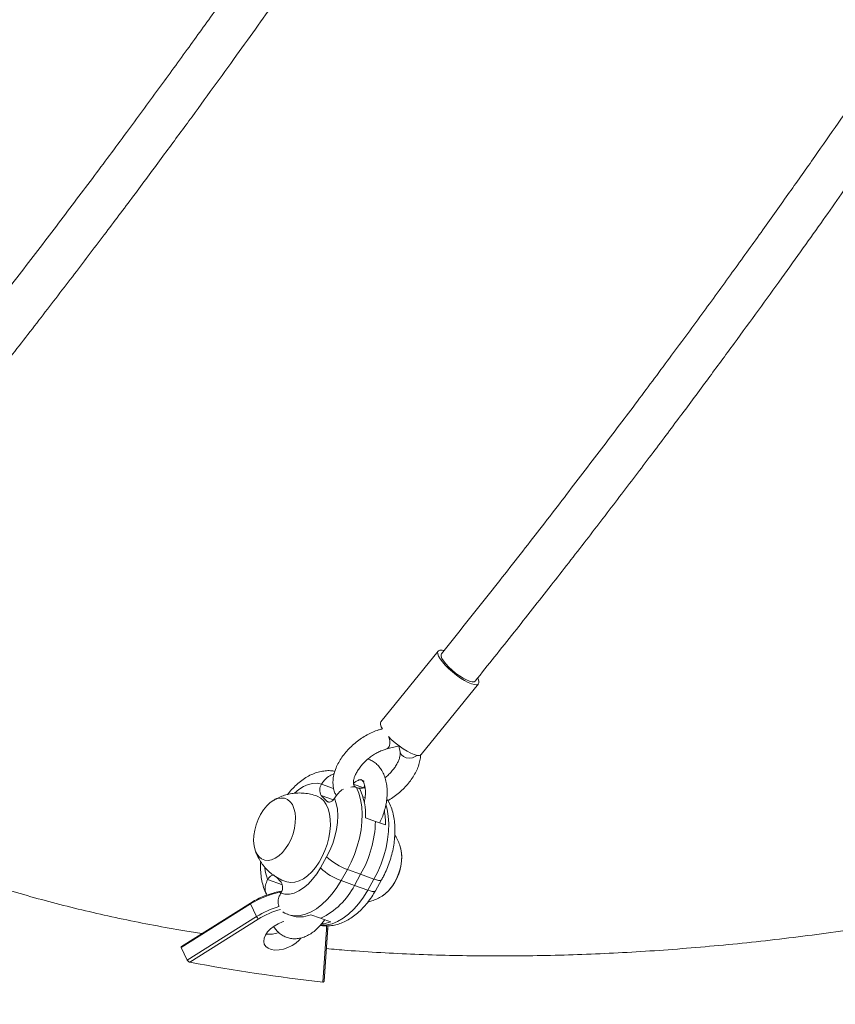
# Model space of a CAD drawing. Units: millimetres. Extents: x -16 to 562, y 0 to 490.
# Drawn here: x 182 to 193, y 104 to 118 of the extents above; entities that cross this region are included whole.
import ezdxf

# ---------------------------------------------------------------- set-up
doc = ezdxf.new("R2010")
doc.units = ezdxf.units.MM
doc.header["$LTSCALE"] = 20
doc.layers.add('CONTOUR', color=7, linetype='Continuous')

msp = doc.modelspace()

# ---------------------------------------------------------------- linework, layer by layer
at = {"layer": 'CONTOUR', "linetype": 'Continuous', "lineweight": 15}
for p, q in [((187.715, 109.126), (186.89, 108.107)), ((187.473, 107.635), (188.298, 108.654)), ((186.913, 108.005), (186.903, 108.003)), ((186.903, 108.003), (186.914, 108.004)), ((186.976, 107.717), (187.153, 107.762)), ((187.151, 107.761), (187.167, 107.672)), ((186.037, 107.209), (186.037, 107.208)), ((186.037, 107.209), (186.209, 107.148)), ((186.497, 107.208), (186.641, 107.157)), ((186.588, 107.142), (186.54, 107.159)), ((186.641, 107.157), (186.658, 107.188)), ((186.112, 106.961), (186.031, 107.047)), ((186.031, 107.047), (186.207, 106.983)), ((186.225, 107.009), (186.226, 107.01)), ((186.664, 107.017), (186.632, 107.028)), ((186.112, 106.961), (186.151, 106.947)), ((186.813, 106.671), (186.67, 106.723)), ((186.957, 106.62), (186.813, 106.671)), ((186.02, 106.001), (186.11, 106.16)), ((186.409, 105.977), (186.319, 105.818)), ((186.6, 105.909), (186.409, 105.977)), ((186.51, 105.75), (186.6, 105.909)), ((186.6, 105.909), (186.791, 105.84)), ((185.26, 105.833), (185.259, 105.832)), ((185.259, 105.832), (185.472, 105.756)), ((185.382, 105.871), (185.453, 105.796)), ((186.51, 105.75), (186.319, 105.818)), ((186.51, 105.75), (186.702, 105.681)), ((186.702, 105.681), (186.791, 105.84)), ((186.812, 105.672), (186.901, 105.831)), ((185.447, 105.633), (185.448, 105.635)), ((185.014, 105.482), (184.015, 104.853)), ((185.011, 105.494), (184.018, 104.869)), ((185.1, 105.3), (185.014, 105.482)), ((185.5, 105.356), (185.478, 105.37)), ((185.551, 105.332), (185.599, 105.315)), ((185.881, 105.327), (186.02, 105.277)), ((184.101, 104.671), (185.1, 105.3)), ((185.124, 105.263), (184.139, 104.643)), ((186.029, 105.273), (186.168, 105.224)), ((186.107, 105.116), (186.106, 105.168)), ((186.128, 105.136), (186.128, 105.166)), ((186.053, 104.356), (186.107, 105.116)), ((186.073, 104.367), (186.128, 105.136)), ((184.101, 104.671), (184.015, 104.853))]:
    msp.add_line(p, q, dxfattribs=at)
at = {"layer": 'CONTOUR', "linetype": 'Continuous', "lineweight": 15, "flags": 128}
for points in [[(187.794, 109.133), (187.775, 109.138), (187.743, 109.139), (187.721, 109.131), (187.709, 109.114), (187.71, 109.088), (187.722, 109.055), (187.744, 109.015), (187.777, 108.97)], [(187.764, 109.087), (187.759, 109.077), (187.76, 109.053), (187.772, 109.022), (187.795, 108.984), (187.828, 108.942), (187.869, 108.897), (187.917, 108.853), (187.969, 108.81), (188.023, 108.77), (188.076, 108.737), (188.126, 108.71), (188.17, 108.692), (188.207, 108.683), (188.234, 108.684), (188.25, 108.694)], [(187.777, 108.97), (187.819, 108.923), (187.868, 108.874), (187.922, 108.826), (187.979, 108.78), (188.038, 108.738), (188.095, 108.703), (188.149, 108.674), (188.198, 108.654), (188.239, 108.643), (188.271, 108.641), (188.293, 108.649), (188.304, 108.667), (188.304, 108.692), (188.292, 108.726), (188.288, 108.734)], [(186.89, 108.107), (186.884, 108.094), (186.885, 108.069), (186.896, 108.035), (186.913, 108.005)], [(187.001, 107.896), (187.042, 107.854), (187.097, 107.806), (187.154, 107.76), (187.213, 107.719), (187.27, 107.683), (187.324, 107.655), (187.372, 107.635), (187.414, 107.623), (187.446, 107.622), (187.468, 107.63), (187.473, 107.635)], [(187.414, 107.623), (187.387, 107.606), (187.345, 107.589), (187.299, 107.584), (187.255, 107.589), (187.216, 107.605), (187.187, 107.631), (187.17, 107.663), (187.167, 107.672)], [(186.037, 107.208), (185.976, 107.221), (185.911, 107.219), (185.844, 107.203), (185.776, 107.173), (185.708, 107.13), (185.647, 107.079)], [(186.54, 107.159), (186.574, 107.077), (186.6, 106.985), (186.616, 106.884), (186.622, 106.777), (186.619, 106.664), (186.606, 106.548), (186.584, 106.431), (186.552, 106.313), (186.512, 106.197), (186.464, 106.085), (186.409, 105.977)], [(185.158, 106.772), (185.122, 106.7), (185.093, 106.623), (185.073, 106.545), (185.061, 106.467), (185.058, 106.391), (185.064, 106.321), (185.08, 106.258), (185.103, 106.205), (185.135, 106.161), (185.173, 106.13), (185.218, 106.113), (185.266, 106.108), (185.317, 106.117), (185.37, 106.14), (185.422, 106.175), (185.472, 106.222), (185.519, 106.28), (185.561, 106.345), (185.597, 106.418), (185.626, 106.494), (185.646, 106.573), (185.658, 106.651), (185.661, 106.726), (185.655, 106.796), (185.639, 106.859), (185.616, 106.913), (185.584, 106.956), (185.546, 106.987), (185.502, 107.005), (185.453, 107.009), (185.402, 107), (185.349, 106.977), (185.297, 106.942), (185.247, 106.895), (185.2, 106.838), (185.158, 106.772)], [(185.158, 106.772), (185.122, 106.7), (185.093, 106.623), (185.073, 106.545), (185.061, 106.467), (185.058, 106.391), (185.064, 106.321), (185.08, 106.258), (185.103, 106.205), (185.135, 106.161), (185.173, 106.13), (185.218, 106.113), (185.266, 106.108), (185.317, 106.117), (185.37, 106.14), (185.422, 106.175), (185.472, 106.222), (185.519, 106.28), (185.561, 106.345), (185.597, 106.418), (185.626, 106.494), (185.646, 106.573), (185.658, 106.651), (185.661, 106.726), (185.655, 106.796), (185.639, 106.859), (185.616, 106.913), (185.584, 106.956), (185.546, 106.987), (185.502, 107.005), (185.453, 107.009), (185.402, 107), (185.349, 106.977), (185.297, 106.942), (185.247, 106.895), (185.2, 106.838), (185.158, 106.772)], [(185.52, 105.804), (185.536, 105.799), (185.592, 105.79), (185.651, 105.795), (185.712, 105.814), (185.774, 105.845), (185.835, 105.889), (185.894, 105.944), (185.949, 106.009), (186.001, 106.083), (186.047, 106.164), (186.086, 106.251), (186.118, 106.341), (186.142, 106.433), (186.158, 106.525), (186.164, 106.615), (186.162, 106.7), (186.151, 106.779), (186.131, 106.851), (186.103, 106.914), (186.067, 106.966), (186.024, 107.007), (185.975, 107.035), (185.963, 107.039)], [(186.11, 106.16), (186.157, 106.253), (186.197, 106.351), (186.229, 106.452), (186.252, 106.554), (186.266, 106.655), (186.27, 106.753), (186.264, 106.846), (186.249, 106.932), (186.225, 107.009)], [(186.225, 107.009), (186.212, 106.99), (186.198, 106.974), (186.183, 106.961), (186.167, 106.952), (186.152, 106.947), (186.137, 106.948), (186.123, 106.952), (186.112, 106.961)], [(186.791, 105.84), (186.847, 105.947), (186.895, 106.06), (186.935, 106.176), (186.966, 106.293), (186.989, 106.411), (187.002, 106.527), (187.005, 106.64), (186.998, 106.747), (186.982, 106.847), (186.965, 106.916)], [(187.164, 106.326), (187.17, 106.31), (187.186, 106.247), (187.192, 106.177), (187.189, 106.101), (187.177, 106.023), (187.157, 105.945), (187.128, 105.868), (187.092, 105.796), (187.05, 105.73), (187.003, 105.673), (186.953, 105.626), (186.924, 105.605)], [(185.26, 105.833), (185.272, 105.853), (185.287, 105.869), (185.302, 105.882), (185.318, 105.891), (185.333, 105.895), (185.348, 105.895), (185.355, 105.893)], [(185.448, 105.635), (185.509, 105.622), (185.573, 105.623), (185.64, 105.639), (185.709, 105.669), (185.777, 105.713), (185.843, 105.769), (185.907, 105.837), (185.966, 105.915), (186.02, 106.001)], [(186.319, 105.818), (186.257, 105.718), (186.19, 105.626), (186.118, 105.544), (186.042, 105.473), (185.964, 105.413), (185.886, 105.367), (185.807, 105.335), (185.729, 105.316), (185.654, 105.312), (185.582, 105.322), (185.551, 105.332)], [(186.901, 105.831), (186.895, 105.825), (186.88, 105.821), (186.856, 105.822), (186.827, 105.829), (186.791, 105.84)], [(186.021, 105.176), (186.037, 105.175), (186.112, 105.179), (186.19, 105.197), (186.268, 105.23), (186.347, 105.276), (186.425, 105.335), (186.5, 105.407), (186.572, 105.489), (186.64, 105.581), (186.702, 105.681)], [(186.812, 105.672), (186.805, 105.666), (186.79, 105.662), (186.767, 105.663), (186.737, 105.67), (186.702, 105.681)], [(185.491, 105.227), (185.474, 105.222), (185.411, 105.196), (185.353, 105.163), (185.301, 105.123), (185.259, 105.08), (185.227, 105.034), (185.208, 104.987), (185.203, 104.943), (185.211, 104.903), (185.233, 104.869), (185.267, 104.843), (185.312, 104.825), (185.365, 104.817), (185.425, 104.819), (185.487, 104.831), (185.551, 104.852), (185.611, 104.882), (185.667, 104.919), (185.714, 104.96), (185.74, 104.99)]]:
    msp.add_lwpolyline(points, dxfattribs=at)
at = {"layer": 'CONTOUR', "linetype": 'Continuous', "lineweight": 15}
for centre, radius, start, end in [((186.777, 107.815), 0.242, 348.4697, 17.3908), ((186.956, 107.773), 0.0593, 289.9849, 354.5727), ((186.161, 107.123), 0.151, 145.5975, 210.5358), ((186.535, 106.929), 0.345, 70.312, 83.395), ((185.754, 106.761), 0.917, 357.5839, 24.5679), ((185.833, 106.642), 1.124, 358.8792, 9.392), ((185.175, 106.719), 1.639, 330.3825, 358.3333), ((186.71, 106.807), 0.883, 227.1704, 250.0527), ((186.507, 106.147), 0.684, 307.8542, 12.5021), ((185.885, 106.071), 0.669, 185.7865, 200.8302), ((186.62, 106.648), 0.883, 227.1704, 250.0527), ((185.324, 105.72), 0.151, 325.5975, 30.5358), ((185.578, 106.218), 1.043, 295.3315, 333.3401), ((185.666, 104.452), 1.219, 99.8964, 122.3295), ((185.028, 105.492), 0.0174, 172.1619, 216.3973), ((185.764, 104.244), 1.247, 105.8959, 122.175), ((185.76, 104.253), 1.193, 105.2262, 122.1825), ((185.724, 105.691), 0.397, 251.5959, 293.2781), ((185.242, 105.367), 0.157, 205.4432, 221.5199), ((185.996, 105.657), 0.466, 275.3726, 291.6275), ((185.277, 105.447), 0.402, 264.0699, 290.2519), ((186.103, 105.14), 0.0247, 279.2823, 350.9653), ((188.76, 128.9), 24.693, 259.2148, 263.7065)]:
    msp.add_arc(centre, radius, start, end, dxfattribs=at)
for points, knots in [([(186.407, 121.083), (186.346, 120.993), (186.189, 120.764), (185.928, 120.384), (185.616, 119.933), (185.28, 119.451), (184.918, 118.938), (184.531, 118.395), (184.119, 117.822), (183.681, 117.22), (183.217, 116.588), (182.726, 115.929), (182.211, 115.246), (181.672, 114.54), (181.109, 113.813), (180.519, 113.061), (180.114, 112.554), (179.908, 112.296)], [0, 0, 0, 0, 0.02943, 0.075623, 0.12545, 0.178913, 0.236011, 0.296743, 0.361111, 0.429113, 0.50075, 0.576022, 0.654929, 0.735964, 0.820506, 0.908553, 1, 1, 1, 1]), ([(180.394, 111.903), (180.581, 112.137), (180.947, 112.595), (181.481, 113.274), (181.988, 113.926), (182.468, 114.552), (182.921, 115.148), (183.346, 115.714), (183.744, 116.25), (184.119, 116.759), (184.472, 117.244), (184.804, 117.703), (185.115, 118.137), (185.402, 118.54), (185.666, 118.914), (185.91, 119.261), (186.141, 119.593), (186.457, 120.049), (186.695, 120.398), (186.857, 120.638)], [0, 0, 0, 0, 0.083467, 0.163344, 0.239739, 0.312652, 0.382083, 0.446885, 0.508329, 0.566414, 0.62114, 0.67352, 0.722404, 0.767791, 0.80968, 0.848073, 0.884299, 0.920665, 1, 1, 1, 1]), ([(170.093, 118.043), (170.082, 117.966), (170.051, 117.747), (170.01, 117.387), (169.972, 116.965), (169.947, 116.545), (169.933, 116.129), (169.932, 115.715), (169.943, 115.306), (169.965, 114.9), (170, 114.497), (170.046, 114.099), (170.105, 113.705), (170.175, 113.315), (170.257, 112.929), (170.35, 112.548), (170.455, 112.172), (170.571, 111.8), (170.699, 111.434), (170.839, 111.072), (170.99, 110.716), (171.151, 110.365), (171.325, 110.02), (171.509, 109.68), (171.704, 109.345), (171.911, 109.017), (172.128, 108.694), (172.356, 108.378), (172.595, 108.067), (172.845, 107.763), (173.105, 107.465), (173.376, 107.173), (173.657, 106.888), (173.949, 106.61), (174.251, 106.339), (174.564, 106.074), (174.886, 105.817), (175.219, 105.567), (175.561, 105.324), (175.913, 105.088), (176.275, 104.86), (176.647, 104.64), (177.027, 104.428), (177.417, 104.223), (177.816, 104.026), (178.224, 103.838), (178.64, 103.657), (179.065, 103.485), (179.498, 103.322), (179.939, 103.166), (180.388, 103.019), (180.844, 102.881), (181.308, 102.751), (181.78, 102.63), (182.258, 102.518), (182.743, 102.414), (183.235, 102.319), (183.733, 102.233), (184.237, 102.156), (184.747, 102.087), (185.263, 102.028), (185.785, 101.977), (186.312, 101.935), (186.844, 101.902), (187.381, 101.878), (187.922, 101.862), (188.468, 101.855), (189.018, 101.858), (189.573, 101.869), (190.131, 101.888), (190.692, 101.917), (191.257, 101.954), (191.825, 102), (192.396, 102.055), (192.97, 102.118), (193.546, 102.19), (194.124, 102.271), (194.705, 102.36), (195.287, 102.457), (195.87, 102.563), (196.456, 102.677), (197.042, 102.8), (197.629, 102.931), (198.217, 103.07), (198.805, 103.217), (199.394, 103.373), (199.982, 103.536), (200.571, 103.708), (201.158, 103.887), (201.656, 104.045), (201.957, 104.145), (202.062, 104.179)], [0, 0, 0, 0, 0.006163, 0.017529, 0.028879, 0.040208, 0.051514, 0.062798, 0.074059, 0.085297, 0.096511, 0.107704, 0.118875, 0.130025, 0.141156, 0.152269, 0.163366, 0.174448, 0.185519, 0.19658, 0.207634, 0.218683, 0.22973, 0.240778, 0.251827, 0.262882, 0.273944, 0.285016, 0.296101, 0.3072, 0.318315, 0.329447, 0.3406, 0.351772, 0.362966, 0.374182, 0.385421, 0.396682, 0.407965, 0.419271, 0.430598, 0.441946, 0.453313, 0.4647, 0.476105, 0.487526, 0.498963, 0.510414, 0.521878, 0.533353, 0.544839, 0.556334, 0.567836, 0.579346, 0.590861, 0.602382, 0.613906, 0.625433, 0.636963, 0.648494, 0.660027, 0.671559, 0.683092, 0.694625, 0.706156, 0.717686, 0.729215, 0.740742, 0.752267, 0.763791, 0.775312, 0.786831, 0.798348, 0.809862, 0.821374, 0.832884, 0.844391, 0.855896, 0.867399, 0.8789, 0.890398, 0.901895, 0.913389, 0.924882, 0.936373, 0.947862, 0.959349, 0.970835, 0.982319, 0.993802, 1, 1, 1, 1]), ([(194.254, 117.86), (194.196, 117.775), (194.043, 117.55), (193.785, 117.175), (193.472, 116.724), (193.136, 116.242), (192.774, 115.729), (192.388, 115.186), (191.976, 114.613), (191.538, 114.01), (191.073, 113.379), (190.582, 112.719), (190.067, 112.036), (189.528, 111.331), (188.965, 110.603), (188.375, 109.851), (187.97, 109.345), (187.764, 109.087)], [0, 0, 0, 0, 0.028011, 0.074271, 0.124172, 0.177713, 0.234894, 0.295715, 0.360177, 0.428279, 0.50002, 0.575402, 0.654424, 0.735578, 0.820243, 0.90842, 1, 1, 1, 1]), ([(188.25, 108.694), (188.437, 108.928), (188.803, 109.386), (189.337, 110.064), (189.844, 110.716), (190.325, 111.342), (190.777, 111.939), (191.202, 112.505), (191.6, 113.041), (191.975, 113.55), (192.328, 114.034), (192.66, 114.494), (192.971, 114.927), (193.258, 115.331), (193.522, 115.705), (193.766, 116.052), (193.997, 116.384), (194.312, 116.837), (194.548, 117.185), (194.71, 117.424)], [0, 0, 0, 0, 0.083515, 0.163438, 0.239877, 0.312832, 0.382303, 0.447142, 0.508621, 0.566739, 0.621496, 0.673907, 0.722819, 0.768232, 0.810145, 0.84856, 0.884807, 0.921194, 1, 1, 1, 1]), ([(186.903, 108.003), (186.888, 107.999), (186.845, 107.987), (186.774, 107.96), (186.692, 107.92), (186.612, 107.871), (186.536, 107.816), (186.465, 107.754), (186.4, 107.687), (186.342, 107.615), (186.293, 107.54), (186.252, 107.462), (186.222, 107.382), (186.204, 107.302), (186.199, 107.226), (186.205, 107.157), (186.221, 107.095), (186.24, 107.058), (186.249, 107.041)], [0, 0, 0, 0, 0.036081, 0.102269, 0.168181, 0.23387, 0.299418, 0.364961, 0.430636, 0.496581, 0.56296, 0.629911, 0.697467, 0.765349, 0.832658, 0.891154, 0.947747, 1, 1, 1, 1]), ([(186.664, 107.157), (186.66, 107.156), (186.638, 107.151), (186.604, 107.149), (186.566, 107.151), (186.538, 107.159), (186.52, 107.168), (186.509, 107.178), (186.502, 107.19), (186.496, 107.212), (186.495, 107.242), (186.501, 107.28), (186.515, 107.325), (186.539, 107.375), (186.571, 107.427), (186.611, 107.48), (186.659, 107.531), (186.713, 107.579), (186.771, 107.623), (186.832, 107.66), (186.893, 107.689), (186.941, 107.707), (186.968, 107.715), (186.976, 107.717)], [0, 0, 0, 0, 0.01261, 0.060945, 0.10884, 0.156959, 0.206714, 0.26173, 0.332878, 0.38245, 0.429098, 0.47866, 0.527257, 0.575954, 0.625177, 0.675023, 0.725392, 0.776107, 0.826966, 0.877729, 0.928147, 0.978027, 1, 1, 1, 1]), ([(187.167, 107.672), (187.168, 107.668), (187.17, 107.657), (187.169, 107.631), (187.162, 107.591), (187.146, 107.545), (187.121, 107.495), (187.087, 107.442), (187.045, 107.39), (186.999, 107.341), (186.966, 107.313), (186.95, 107.3)], [0, 0, 0, 0, 0.06097, 0.174058, 0.29414, 0.41272, 0.531752, 0.652171, 0.77409, 0.897215, 1, 1, 1, 1]), ([(186.99, 106.971), (186.995, 106.974), (187.028, 106.991), (187.085, 107.03), (187.159, 107.088), (187.228, 107.152), (187.29, 107.222), (187.344, 107.295), (187.39, 107.371), (187.427, 107.45), (187.451, 107.53), (187.463, 107.592), (187.463, 107.626), (187.463, 107.634)], [0, 0, 0, 0, 0.021285, 0.12511, 0.228796, 0.332577, 0.436642, 0.541244, 0.646635, 0.752982, 0.860211, 0.967444, 1, 1, 1, 1]), ([(184.313, 105.055), (184.23, 105.068), (183.995, 105.105), (183.616, 105.174), (183.175, 105.261), (182.742, 105.357), (182.316, 105.46), (181.898, 105.571), (181.488, 105.69), (181.085, 105.815), (180.691, 105.949), (180.304, 106.089), (179.927, 106.237), (179.557, 106.392), (179.197, 106.555), (178.845, 106.724), (178.501, 106.9), (178.167, 107.083), (177.842, 107.273), (177.58, 107.435), (177.43, 107.535), (177.382, 107.568)], [0, 0, 0, 0, 0.030121, 0.085379, 0.14064, 0.195907, 0.251182, 0.306471, 0.361778, 0.417109, 0.472469, 0.527864, 0.583302, 0.63879, 0.694337, 0.749951, 0.805641, 0.861419, 0.917295, 0.973278, 1, 1, 1, 1]), ([(186.874, 106.649), (186.886, 106.675), (186.911, 106.729), (186.941, 106.815), (186.963, 106.904), (186.978, 106.994), (186.983, 107.083), (186.98, 107.171), (186.966, 107.254), (186.942, 107.333), (186.909, 107.402), (186.869, 107.459), (186.822, 107.507), (186.767, 107.544), (186.726, 107.565), (186.704, 107.569), (186.704, 107.57)], [0, 0, 0, 0, 0.073494, 0.152398, 0.231437, 0.310781, 0.390671, 0.471319, 0.552827, 0.634953, 0.71653, 0.786942, 0.854878, 0.92806, 0.998598, 1, 1, 1, 1]), ([(186.229, 107.395), (186.209, 107.398), (186.162, 107.405), (186.088, 107.402), (186.008, 107.389), (185.928, 107.364), (185.849, 107.327), (185.77, 107.278), (185.694, 107.219), (185.622, 107.149), (185.572, 107.095), (185.549, 107.062), (185.547, 107.059)], [0, 0, 0, 0, 0.082027, 0.185892, 0.29137, 0.399614, 0.511397, 0.626878, 0.745476, 0.86607, 0.987435, 1, 1, 1, 1]), ([(186.219, 107.357), (186.215, 107.356), (186.187, 107.351), (186.135, 107.319), (186.075, 107.268), (186.049, 107.227), (186.037, 107.209)], [0, 0, 0, 0, 0.044745, 0.386707, 0.736629, 1, 1, 1, 1]), ([(186.46, 107.166), (186.475, 107.168), (186.503, 107.171), (186.528, 107.163), (186.54, 107.159)], [0, 0, 0, 0, 0.5067853, 1, 1, 1, 1]), ([(186.497, 107.218), (186.503, 107.224), (186.521, 107.241), (186.549, 107.258), (186.576, 107.27), (186.596, 107.274), (186.607, 107.273), (186.612, 107.271), (186.62, 107.266), (186.632, 107.253), (186.646, 107.23), (186.658, 107.196), (186.667, 107.151), (186.67, 107.098), (186.668, 107.038), (186.661, 106.986), (186.652, 106.954), (186.65, 106.943)], [0, 0, 0, 0, 0.038183, 0.106714, 0.174871, 0.244011, 0.317485, 0.404334, 0.480049, 0.549274, 0.614842, 0.684308, 0.753281, 0.822773, 0.893358, 0.96502, 1, 1, 1, 1]), ([(185.963, 107.038), (185.95, 107.043), (185.908, 107.059), (185.834, 107.074), (185.742, 107.083), (185.652, 107.08), (185.565, 107.066), (185.483, 107.043), (185.406, 107.01), (185.351, 106.981), (185.324, 106.961), (185.319, 106.957)], [0, 0, 0, 0, 0.060323, 0.199847, 0.336076, 0.469141, 0.599117, 0.726042, 0.849924, 0.970775, 1, 1, 1, 1]), ([(186.226, 107.01), (186.242, 107.034), (186.276, 107.082), (186.324, 107.125), (186.352, 107.135), (186.353, 107.136)], [0, 0, 0, 0, 0.492397, 0.985345, 1, 1, 1, 1]), ([(186.901, 105.831), (186.911, 105.848), (186.938, 105.898), (186.978, 105.983), (187.018, 106.088), (187.05, 106.195), (187.074, 106.303), (187.089, 106.412), (187.095, 106.52), (187.093, 106.626), (187.08, 106.729), (187.057, 106.828), (187.032, 106.899), (187.014, 106.936), (187.01, 106.944)], [0, 0, 0, 0, 0.049616, 0.140734, 0.231723, 0.322771, 0.414031, 0.505698, 0.597977, 0.691038, 0.784949, 0.879554, 0.97404, 1, 1, 1, 1]), ([(186.976, 106.99), (186.976, 106.989), (186.993, 106.979), (187.001, 106.961), (187.008, 106.943)], [0, 0, 0, 0, 0.051223, 1, 1, 1, 1]), ([(187.175, 106.293), (187.167, 106.318), (187.15, 106.371), (187.121, 106.432), (187.098, 106.465), (187.091, 106.475)], [0, 0, 0, 0, 0.3966777, 0.8280279, 1, 1, 1, 1]), ([(185.075, 106.276), (185.082, 106.253), (185.097, 106.203), (185.134, 106.129), (185.181, 106.055), (185.238, 105.987), (185.303, 105.925), (185.378, 105.871), (185.451, 105.83), (185.501, 105.812), (185.52, 105.805)], [0, 0, 0, 0, 0.106487, 0.235502, 0.366017, 0.497698, 0.630255, 0.763439, 0.910184, 1, 1, 1, 1]), ([(185.159, 106.093), (185.158, 106.078), (185.154, 106.027), (185.158, 105.942), (185.17, 105.839), (185.193, 105.74), (185.218, 105.669), (185.236, 105.632), (185.24, 105.624)], [0, 0, 0, 0, 0.08592, 0.297526, 0.511063, 0.726182, 0.941027, 1, 1, 1, 1]), ([(185.259, 105.832), (185.247, 105.806), (185.223, 105.754), (185.219, 105.674), (185.238, 105.631), (185.248, 105.61)], [0, 0, 0, 0, 0.3372523, 0.6748818, 1, 1, 1, 1]), ([(185.46, 105.664), (185.45, 105.662), (185.41, 105.657), (185.338, 105.64), (185.247, 105.611), (185.158, 105.575), (185.079, 105.535), (185.031, 105.507), (185.011, 105.494)], [0, 0, 0, 0, 0.069037, 0.265696, 0.462207, 0.658627, 0.855025, 1, 1, 1, 1]), ([(185.423, 105.44), (185.417, 105.46), (185.406, 105.503), (185.417, 105.572), (185.438, 105.615), (185.447, 105.633)], [0, 0, 0, 0, 0.337599, 0.71554, 1, 1, 1, 1]), ([(186.018, 105.173), (186.039, 105.17), (186.087, 105.163), (186.162, 105.166), (186.242, 105.179), (186.322, 105.204), (186.401, 105.241), (186.48, 105.29), (186.556, 105.349), (186.629, 105.419), (186.697, 105.498), (186.759, 105.583), (186.795, 105.643), (186.812, 105.672)], [0, 0, 0, 0, 0.070303, 0.155225, 0.241466, 0.329968, 0.421364, 0.515784, 0.612752, 0.711351, 0.810582, 0.909668, 1, 1, 1, 1]), ([(186.703, 105.509), (186.722, 105.514), (186.768, 105.525), (186.837, 105.555), (186.893, 105.583), (186.921, 105.604), (186.927, 105.608)], [0, 0, 0, 0, 0.237598, 0.577536, 0.909171, 1, 1, 1, 1]), ([(196.078, 105.537), (196, 105.521), (195.738, 105.466), (195.293, 105.381), (194.743, 105.281), (194.194, 105.19), (193.649, 105.107), (193.106, 105.033), (192.566, 104.966), (192.029, 104.908), (191.496, 104.858), (190.966, 104.816), (190.44, 104.783), (189.919, 104.758), (189.401, 104.741), (188.889, 104.732), (188.381, 104.732), (187.878, 104.739), (187.381, 104.755), (186.889, 104.779), (186.464, 104.807), (186.205, 104.829), (186.106, 104.838)], [0, 0, 0, 0, 0.0220894, 0.0747249, 0.1273491, 0.1799614, 0.2325615, 0.2851491, 0.3377238, 0.3902854, 0.4428335, 0.4953681, 0.5478891, 0.6003965, 0.6528903, 0.7053707, 0.7578381, 0.8102929, 0.8627355, 0.9151669, 0.9675879, 1, 1, 1, 1]), ([(185.492, 105.357), (185.509, 105.348), (185.529, 105.338), (185.55, 105.333), (185.552, 105.332)], [0, 0, 0, 0, 0.898955, 1, 1, 1, 1]), ([(185.347, 105.156), (185.358, 105.139), (185.381, 105.105), (185.427, 105.06), (185.481, 105.021), (185.542, 104.995), (185.606, 104.981), (185.671, 104.979), (185.736, 104.989), (185.802, 105.01), (185.866, 105.042), (185.93, 105.086), (185.99, 105.14), (186.042, 105.197), (186.07, 105.238), (186.082, 105.255)], [0, 0, 0, 0, 0.067601, 0.141969, 0.222078, 0.299293, 0.374716, 0.449572, 0.525249, 0.603074, 0.683881, 0.767717, 0.853786, 0.940913, 1, 1, 1, 1]), ([(184.015, 104.853), (184.014, 104.856), (184.013, 104.86), (184.014, 104.865), (184.016, 104.869), (184.018, 104.869), (184.018, 104.869)], [0, 0, 0, 0, 0.32375, 0.646946, 0.984821, 1, 1, 1, 1]), ([(184.139, 104.643), (184.136, 104.644), (184.129, 104.646), (184.118, 104.653), (184.108, 104.661), (184.103, 104.667), (184.102, 104.67), (184.101, 104.671)], [0, 0, 0, 0, 0.251206, 0.502975, 0.736686, 0.941956, 1, 1, 1, 1]), ([(186.072, 104.367), (186.072, 104.366), (186.072, 104.362), (186.068, 104.358), (186.062, 104.356), (186.056, 104.356), (186.053, 104.356)], [0, 0, 0, 0, 0.165317, 0.420651, 0.703532, 1, 1, 1, 1])]:
    msp.add_open_spline(points, degree=3, knots=knots, dxfattribs=at)

doc.saveas('drawing.dxf')
